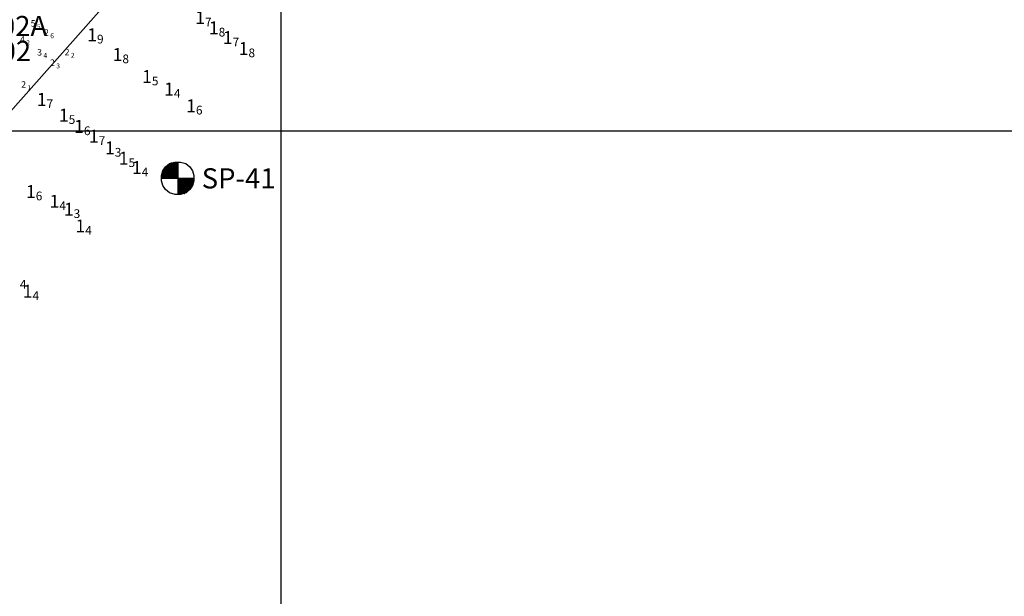
# Model space of a CAD drawing. Units: millimetres. Extents: x 682953 to 692525, y 7466010 to 7470347.
# Drawn here: x 683838 to 684448, y 7468212 to 7468569 of the extents above; entities that cross this region are included whole.
import ezdxf
from ezdxf.enums import TextEntityAlignment as Align

# ---------------------------------------------------------------- set-up
doc = ezdxf.new("R2010")
doc.units = ezdxf.units.MM
for name, color, linetype in [('BATIMETRIA 2008 (INPH - MICROARS)', 253, 'Continuous'), ('coordenadas', 254, 'Continuous'), ('PONTOS DE INFLEXÃO PARTE 3', 1, 'Continuous'), ('SND_2_00', 220, 'Continuous'), ('SND_3_00', 200, 'Continuous'), ('SND_4_00', 180, 'Continuous'), ('SND_5_00', 160, 'Continuous')]:
    doc.layers.add(name, color=color, linetype=linetype)
doc.layers.add('Furos JET 2004 (DEC)', color=5, linetype='Continuous', lineweight=30)
doc.layers.add('Furos SP antigos (INPH e OUTROS))', color=5, linetype='Continuous', lineweight=30)

msp = doc.modelspace()

# ---------------------------------------------------------------- linework, layer by layer
at = {"layer": 'coordenadas', "linetype": 'Continuous'}
for points in [[(684000, 7469791.63), (684000, 7466291.63)], [(682974.13, 7468500), (689974.13, 7468500)]]:
    msp.add_lwpolyline(points, dxfattribs=at)
at = {"layer": 'Furos SP antigos (INPH e OUTROS))'}
for p, q in [((683926.13, 7468471.05), (683934.05, 7468480.63)), ((683934.05, 7468480.63), (683926.13, 7468470.63)), ((683926.13, 7468470.63), (683934.88, 7468480.63)), ((683926.13, 7468472.3), (683932.38, 7468480.22)), ((683932.38, 7468480.22), (683926.13, 7468471.88)), ((683926.13, 7468471.88), (683932.8, 7468480.22)), ((683932.8, 7468480.22), (683926.13, 7468471.47)), ((683926.13, 7468471.47), (683933.22, 7468480.22)), ((683933.22, 7468480.22), (683926.13, 7468471.05)), ((683931.55, 7468479.8), (683926.13, 7468472.3)), ((683934.88, 7468480.63), (683926.55, 7468470.63)), ((683926.55, 7468470.63), (683935.3, 7468480.63)), ((683926.55, 7468473.55), (683931.55, 7468479.8)), ((683930.3, 7468478.97), (683926.55, 7468473.55)), ((683926.97, 7468474.8), (683930.3, 7468478.97)), ((683935.3, 7468480.63), (683927.38, 7468470.63)), ((683927.38, 7468470.63), (683935.72, 7468480.63)), ((683935.72, 7468480.63), (683928.22, 7468470.63)), ((683928.22, 7468470.63), (683936.13, 7468480.22)), ((683936.13, 7468480.22), (683928.63, 7468470.63)), ((683928.63, 7468477.72), (683931.13, 7468479.8)), ((683928.63, 7468470.63), (683936.13, 7468479.38)), ((683936.13, 7468479.38), (683929.47, 7468470.63)), ((683931.13, 7468479.8), (683934.47, 7468480.63)), ((683934.47, 7468480.63), (683936.13, 7468480.63)), ((683936.13, 7468480.63), (683936.13, 7468460.63)), ((683936.13, 7468480.63), (683937.8, 7468480.63)), ((683937.8, 7468480.63), (683941.13, 7468479.8)), ((683941.13, 7468479.8), (683943.63, 7468477.72)), ((683926.13, 7468472.3), (683926.97, 7468475.22)), ((683926.97, 7468475.22), (683928.63, 7468477.72)), ((683929.47, 7468470.63), (683936.13, 7468478.13)), ((683936.13, 7468478.13), (683930.3, 7468470.63)), ((683930.3, 7468470.63), (683936.13, 7468476.88)), ((683936.13, 7468476.88), (683931.13, 7468470.63)), ((683931.13, 7468470.63), (683936.13, 7468475.63)), ((683936.13, 7468475.63), (683931.97, 7468470.63)), ((683931.97, 7468470.63), (683936.13, 7468474.8)), ((683936.13, 7468474.8), (683932.8, 7468470.63)), ((683932.8, 7468470.63), (683936.13, 7468473.55)), ((683936.13, 7468473.55), (683933.63, 7468470.63)), ((683933.63, 7468470.63), (683936.13, 7468472.72)), ((683936.13, 7468472.72), (683934.88, 7468470.63)), ((683943.63, 7468477.72), (683945.3, 7468475.22)), ((683945.3, 7468475.22), (683946.13, 7468472.3)), ((683926.13, 7468470.63), (683926.13, 7468472.3)), ((683926.13, 7468470.63), (683946.13, 7468470.63)), ((683926.13, 7468468.97), (683926.13, 7468470.63)), ((683926.97, 7468466.05), (683926.13, 7468468.97)), ((683934.88, 7468470.63), (683936.13, 7468471.47)), ((683936.13, 7468471.47), (683936.13, 7468470.63)), ((683936.13, 7468470.63), (683936.13, 7468469.8)), ((683936.13, 7468469.8), (683936.97, 7468470.63)), ((683936.97, 7468470.63), (683936.13, 7468468.97)), ((683936.13, 7468468.97), (683937.8, 7468470.63)), ((683937.8, 7468470.63), (683936.13, 7468468.13)), ((683936.13, 7468468.13), (683938.63, 7468470.63)), ((683938.63, 7468470.63), (683936.13, 7468467.3)), ((683936.13, 7468467.3), (683939.47, 7468470.63)), ((683939.47, 7468470.63), (683936.13, 7468466.47)), ((683936.13, 7468466.47), (683940.3, 7468470.63)), ((683940.3, 7468470.63), (683936.13, 7468465.63)), ((683936.13, 7468465.63), (683941.13, 7468470.63)), ((683941.13, 7468470.63), (683936.13, 7468464.8)), ((683936.13, 7468464.8), (683941.97, 7468470.63)), ((683941.97, 7468470.63), (683936.13, 7468463.97)), ((683936.13, 7468463.97), (683942.8, 7468470.63)), ((683942.8, 7468470.63), (683936.13, 7468463.13)), ((683936.13, 7468463.13), (683943.63, 7468470.63)), ((683943.63, 7468470.63), (683936.13, 7468462.3)), ((683936.13, 7468462.3), (683944.47, 7468470.63)), ((683944.47, 7468470.63), (683936.13, 7468461.47)), ((683936.13, 7468461.47), (683945.3, 7468470.63)), ((683945.3, 7468470.63), (683936.13, 7468460.63)), ((683936.13, 7468460.63), (683946.13, 7468470.63)), ((683946.13, 7468470.63), (683936.97, 7468460.63)), ((683936.97, 7468460.63), (683946.13, 7468469.8)), ((683946.13, 7468469.8), (683937.8, 7468460.63)), ((683937.8, 7468460.63), (683946.13, 7468468.97)), ((683946.13, 7468468.97), (683939.05, 7468461.05)), ((683939.05, 7468461.05), (683945.72, 7468467.72)), ((683945.72, 7468467.72), (683939.88, 7468461.05)), ((683939.88, 7468461.05), (683945.72, 7468466.88)), ((683945.72, 7468466.88), (683941.13, 7468461.47)), ((683946.13, 7468468.97), (683945.3, 7468466.05)), ((683946.13, 7468472.3), (683946.13, 7468468.97)), ((683928.63, 7468463.55), (683926.97, 7468466.05)), ((683931.13, 7468461.47), (683928.63, 7468463.55)), ((683934.47, 7468460.63), (683931.13, 7468461.47)), ((683937.8, 7468460.63), (683934.47, 7468460.63)), ((683941.13, 7468461.47), (683937.8, 7468460.63)), ((683941.13, 7468461.47), (683944.47, 7468464.8)), ((683943.63, 7468463.55), (683941.13, 7468461.47)), ((683945.3, 7468466.05), (683943.63, 7468463.55))]:
    msp.add_line(p, q, dxfattribs=at)
at = {"layer": 'PONTOS DE INFLEXÃO PARTE 3', "color": 24}
msp.add_lwpolyline([(683509.51, 7468449.26), (683660.4, 7468317.99), (683990.21, 7468689.79), (684223.12, 7468950.21), (684296.01, 7468961.64), (684112.12, 7469126.1), (683907.89, 7468897.75), (683688.1, 7468652), (683509.49, 7468449.24)], dxfattribs=at)

# ---------------------------------------------------------------- texts
at = {"layer": 'BATIMETRIA 2008 (INPH - MICROARS)', "color": 253}
for p in [(683953.08, 7468570.09), (683961.51, 7468563.78), (683886.14, 7468559.46), (683970.17, 7468557.69), (683979.99, 7468550.93), (683901.88, 7468547.22), (683920.12, 7468533.56), (683933.79, 7468525.82), (683854.91, 7468519.42), (683947.44, 7468515.49), (683868.6, 7468509.65), (683878.05, 7468502.72), (683887.17, 7468496.63), (683897.16, 7468489.37), (683905.66, 7468482.98), (683913.86, 7468477.23), (683848.2, 7468462.34), (683862.84, 7468456.32), (683871.68, 7468451.39), (683878.83, 7468441.05), (683846.19, 7468400.63)]:
    msp.add_text('1', height=8, dxfattribs=at).set_placement(p, align=Align.MIDDLE_RIGHT)
for s, p in [('7', (683953.08, 7468570.09)), ('8', (683961.51, 7468563.78)), ('9', (683886.14, 7468559.46)), ('7', (683970.17, 7468557.69)), ('8', (683901.88, 7468547.22)), ('8', (683979.99, 7468550.93)), ('5', (683920.12, 7468533.56)), ('4', (683933.79, 7468525.82)), ('7', (683854.91, 7468519.42)), ('6', (683947.44, 7468515.49)), ('5', (683868.6, 7468509.65)), ('6', (683878.05, 7468502.72)), ('7', (683887.17, 7468496.63)), ('3', (683897.16, 7468489.37)), ('5', (683905.66, 7468482.98)), ('4', (683913.86, 7468477.23)), ('6', (683848.2, 7468462.34)), ('4', (683862.84, 7468456.32)), ('3', (683871.68, 7468451.39)), ('4', (683878.83, 7468441.05)), ('4', (683838.34, 7468407.63)), ('4', (683846.19, 7468400.63))]:
    msp.add_text(s, height=5.4, dxfattribs=at).set_placement(p, align=Align.TOP_LEFT)
at = {"layer": 'Furos JET 2004 (DEC)'}
for s, p in [('202A', (683816.53, 7468558.6)), ('202', (683816.91, 7468543.12))]:
    msp.add_text(s, height=12.5, dxfattribs=at).set_placement(p)
at = {"layer": 'Furos SP antigos (INPH e OUTROS))'}
msp.add_text('SP-41', height=12.5, dxfattribs=at).set_placement((683950.99, 7468464.29))
at = {"layer": 'SND_2_00', "color": 253}
for p in [(683856.36, 7468558.81, 2.6), (683869.14, 7468546.73, 2.2), (683860.08, 7468540.16, 2.3), (683842.2, 7468526.7, 2.1)]:
    msp.add_text('2', height=4, dxfattribs=at).set_placement(p, align=Align.RIGHT)
for s, p in [('6', (683857.21, 7468558.81, 2.6)), ('2', (683869.99, 7468546.73, 2.2)), ('3', (683860.93, 7468540.16, 2.3)), ('1', (683843.05, 7468526.7, 2.1))]:
    msp.add_text(s, height=3, dxfattribs=at).set_placement(p, align=Align.MIDDLE_LEFT)
at = {"layer": 'SND_3_00', "color": 253}
msp.add_text('3', height=4, dxfattribs=at).set_placement((683852.08, 7468546.59, 3.4), align=Align.RIGHT)
msp.add_text('4', height=3, dxfattribs=at).set_placement((683852.93, 7468546.59, 3.4), align=Align.MIDDLE_LEFT)
at = {"layer": 'SND_4_00', "color": 253}
msp.add_text('4', height=4, dxfattribs=at).set_placement((683841.49, 7468554.59, 4.2), align=Align.RIGHT)
msp.add_text('2', height=3, dxfattribs=at).set_placement((683842.34, 7468554.59, 4.2), align=Align.MIDDLE_LEFT)
at = {"layer": 'SND_5_00', "color": 253}
msp.add_text('5', height=4, dxfattribs=at).set_placement((683848.07, 7468564.5, 5.5), align=Align.RIGHT)
msp.add_text('5', height=3, dxfattribs=at).set_placement((683848.92, 7468564.5, 5.5), align=Align.MIDDLE_LEFT)

doc.saveas('drawing.dxf')
